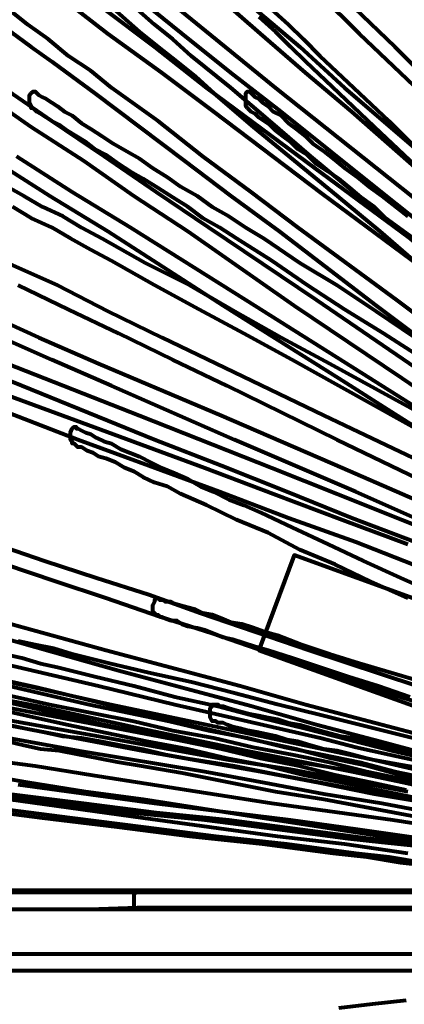
# Model space of a CAD drawing. Units: inches. Extents: x -14.8 to 23.2, y -10 to 21.9.
# Drawn here: x -4.4 to -1.5, y 0.1 to 7.3 of the extents above; entities that cross this region are included whole.
import ezdxf

# ---------------------------------------------------------------- set-up
doc = ezdxf.new("R2010")
doc.units = ezdxf.units.IN
doc.header["$MEASUREMENT"] = 0
doc.layers.add('Layer 1', color=7, linetype='Continuous')

# ---------------------------------------------------------------- blocks, each defined once
blk = doc.blocks.new('block 3')
at = {"layer": 'Layer 1', "color": 7, "lineweight": 80, "true_color": 0xffffff}
for points in [[(-1.4296, 4.4645), (-1.8428, 4.7262), (-2.6967, 5.2633), (-3.5507, 5.8005), (-3.9776, 6.0623), (-4.3909, 6.3239)], [(-1.4296, 4.4645), (-1.8428, 4.7262), (-2.6967, 5.2633), (-3.5507, 5.8005), (-3.9776, 6.0623), (-4.3909, 6.3239)], [(-4.5561, 6.2963), (-4.1429, 6.0347), (-3.7159, 5.7729), (-2.862, 5.2221), (-2.008, 4.6849), (-1.5949, 4.4232), (-1.1817, 4.1615)], [(-1.3883, 4.7262), (-2.1733, 5.2633), (-2.9722, 5.8005), (-3.3578, 6.0623), (-3.7435, 6.3239), (-4.1291, 6.5856), (-4.4872, 6.8335)], [(-1.3883, 4.7262), (-2.1733, 5.2633), (-2.9722, 5.8005), (-3.3578, 6.0623), (-3.7435, 6.3239), (-4.1291, 6.5856), (-4.4872, 6.8335)], [(-4.6387, 6.7921), (-4.2806, 6.5442), (-3.895, 6.2963), (-3.5231, 6.0347), (-3.1237, 5.7729), (-2.3386, 5.2221), (-1.5398, 4.6849), (-1.1541, 4.4232)], [(-0.8649, 4.7262), (-1.5811, 5.2633), (-2.3111, 5.8005), (-2.6554, 6.0623), (-3.0135, 6.3239), (-3.3441, 6.5856), (-3.6884, 6.8335), (-3.8399, 6.9575), (-4.0051, 7.0677), (-4.1567, 7.1916), (-4.3082, 7.3018), (-4.4459, 7.412)], [(-4.4321, 7.2466), (-4.2806, 7.1365), (-4.1291, 7.0263), (-3.9776, 6.9161), (-3.8124, 6.7921)], [(-0.9338, 5.2633), (-1.5811, 5.8005), (-1.8979, 6.0623), (-2.2146, 6.3239), (-2.5177, 6.5856), (-2.8069, 6.8335), (-3.0961, 7.0677), (-3.2339, 7.1916), (-3.3716, 7.3018), (-3.4956, 7.412)], [(-4.3771, 8.0042), (-4.2806, 7.9215), (-4.1842, 7.8389), (-4.074, 7.7563), (-3.9638, 7.6599), (-3.8537, 7.5634), (-3.7297, 7.467), (-3.6057, 7.3568), (-3.4818, 7.2466), (-3.3441, 7.1365), (-3.2063, 7.0263), (-3.0686, 6.9161), (-2.9309, 6.7921), (-2.6416, 6.5442), (-2.3386, 6.2963), (-2.0218, 6.0347), (-1.7051, 5.7729), (-1.0715, 5.2221), (-0.4242, 4.6849)], [(-0.9338, 5.2633), (-1.5811, 5.8005), (-1.8979, 6.0623), (-2.2146, 6.3239), (-2.5177, 6.5856), (-2.8069, 6.8335), (-3.0961, 7.0677), (-3.2339, 7.1916), (-3.3716, 7.3018), (-3.4956, 7.412)], [(-3.6057, 7.3568), (-3.4818, 7.2466), (-3.3441, 7.1365), (-3.2063, 7.0263), (-3.0686, 6.9161), (-2.9309, 6.7921), (-2.6416, 6.5442), (-2.3386, 6.2963), (-2.0218, 6.0347), (-1.7051, 5.7729), (-1.0715, 5.2221)], [(-1.3745, 6.3239), (-1.6362, 6.5856), (-1.8979, 6.8335), (-2.1458, 7.0677), (-2.2698, 7.1916), (-2.38, 7.3018), (-2.5039, 7.412)], [(-2.6003, 7.3568), (-2.4764, 7.2466), (-2.3662, 7.1365), (-2.256, 7.0263), (-2.008, 6.7921), (-1.7464, 6.5442), (-1.4847, 6.2963), (-1.2092, 6.0347), (-0.9338, 5.7729), (-0.3828, 5.2221), (0.1819, 4.6849), (0.4573, 4.4232), (0.7328, 4.1615), (0.9945, 3.9136), (1.2424, 3.6656), (1.4903, 3.4315), (1.6143, 3.3213)], [(-1.3745, 6.3239), (-1.6362, 6.5856), (-1.8979, 6.8335), (-2.1458, 7.0677), (-2.2698, 7.1916), (-2.38, 7.3018), (-2.5039, 7.412)], [(-2.6003, 7.3568), (-2.4764, 7.2466), (-2.3662, 7.1365), (-2.256, 7.0263), (-2.008, 6.7921), (-1.7464, 6.5442), (-1.4847, 6.2963)], [(-1.3883, 3.2801), (-1.8841, 3.4729), (-2.38, 3.652), (-2.8896, 3.8447), (-3.4129, 4.0375), (-3.9363, 4.2303), (-4.9693, 4.6297)], [(-5.0932, 4.7951), (-4.0465, 4.4094), (-2.9997, 4.0238), (-2.4902, 3.8309), (-1.9805, 3.6381), (-1.4985, 3.459)], [(-1.3332, 5.4562), (-2.132, 6.0484), (-2.9309, 6.6544), (-3.3165, 6.9437), (-3.7159, 7.2328), (-4.0878, 7.5222)], [(-1.3883, 3.2801), (-1.8841, 3.4729), (-2.38, 3.652), (-2.8896, 3.8447), (-3.4129, 4.0375), (-3.9363, 4.2303), (-4.9693, 4.6297)], [(-5.0932, 4.7951), (-4.0465, 4.4094), (-2.9997, 4.0238), (-2.4902, 3.8309), (-1.9805, 3.6381), (-1.4985, 3.459)], [(-1.3332, 5.4562), (-2.132, 6.0484), (-2.9309, 6.6544), (-3.3165, 6.9437), (-3.7159, 7.2328), (-4.0878, 7.5222)], [(-3.7573, 7.4257), (-3.3716, 7.1365), (-2.986, 6.8335), (-2.1871, 6.2412), (-1.3883, 5.649)], [(-1.4434, 3.4729), (-1.9117, 3.652), (-2.3937, 3.8447), (-2.8758, 4.0375), (-3.3716, 4.2303), (-4.3495, 4.6297), (-4.8316, 4.8226)], [(-4.4596, 4.7951), (-3.4818, 4.4094), (-2.5039, 4.0238), (-2.0218, 3.8309), (-1.5398, 3.6381), (-1.0852, 3.459)], [(-0.9338, 5.4562), (-1.6775, 6.0484), (-2.4351, 6.6544), (-2.8069, 6.9437), (-3.165, 7.2328), (-3.5231, 7.5222)], [(-1.4434, 3.4729), (-1.9117, 3.652), (-2.3937, 3.8447), (-2.8758, 4.0375), (-3.3716, 4.2303), (-4.3495, 4.6297), (-4.8316, 4.8226)], [(-4.4596, 4.7951), (-3.4818, 4.4094), (-2.5039, 4.0238), (-2.0218, 3.8309), (-1.5398, 3.6381), (-1.0852, 3.459)], [(-0.9338, 5.4562), (-1.6775, 6.0484), (-2.4351, 6.6544), (-2.8069, 6.9437), (-3.165, 7.2328), (-3.5231, 7.5222)], [(-3.2063, 7.4257), (-2.8482, 7.1365), (-2.4764, 6.8335), (-1.7326, 6.2412), (-0.9889, 5.649)], [(-1.4434, 3.652), (-1.8841, 3.8447), (-2.7794, 4.2303), (-3.6884, 4.6297), (-4.1291, 4.8226), (-4.5698, 5.0155)], [(-4.6525, 5.1807), (-4.2255, 4.9879), (-3.7848, 4.7951), (-2.8758, 4.4094), (-1.9805, 4.0238), (-1.5398, 3.8309), (-1.0991, 3.6381)], [(-1.223, 6.0484), (-1.9117, 6.6544), (-2.256, 6.9437), (-2.5865, 7.2328), (-2.9171, 7.5222)], [(-1.4434, 3.652), (-1.8841, 3.8447), (-2.7794, 4.2303), (-3.6884, 4.6297), (-4.1291, 4.8226), (-4.5698, 5.0155)], [(-4.6525, 5.1807), (-4.2255, 4.9879), (-3.7848, 4.7951), (-2.8758, 4.4094), (-1.9805, 4.0238), (-1.5398, 3.8309), (-1.0991, 3.6381)], [(-1.223, 6.0484), (-1.9117, 6.6544), (-2.256, 6.9437), (-2.5865, 7.2328), (-2.9171, 7.5222)], [(-2.6416, 7.4257), (-2.2973, 7.1365), (-1.9668, 6.8335), (-1.2781, 6.2412)], [(-1.223, 3.8447), (-2.0218, 4.2303), (-2.8345, 4.6297), (-3.2339, 4.8226), (-3.6333, 5.0155), (-4.0051, 5.1945), (-4.3771, 5.3736)], [(-4.4596, 5.5388), (-4.0878, 5.3736), (-3.7159, 5.1807), (-3.3165, 4.9879), (-2.9171, 4.7951), (-2.1182, 4.4094), (-1.3056, 4.0238)], [(-1.2505, 6.6544), (-1.5536, 6.9437), (-1.8566, 7.2328), (-2.1458, 7.5222)], [(-1.223, 3.8447), (-2.0218, 4.2303), (-2.8345, 4.6297), (-3.2339, 4.8226), (-3.6333, 5.0155), (-4.0051, 5.1945), (-4.3771, 5.3736)], [(-4.4596, 5.5388), (-4.0878, 5.3736), (-3.7159, 5.1807), (-3.3165, 4.9879), (-2.9171, 4.7951), (-2.1182, 4.4094), (-1.3056, 4.0238)], [(-1.2505, 6.6544), (-1.5536, 6.9437), (-1.8566, 7.2328), (-2.1458, 7.5222)], [(-1.8979, 7.4257), (-1.5949, 7.1365), (-1.2919, 6.8335)], [(-1.2919, 4.2303), (-2.008, 4.6297), (-2.3524, 4.8226), (-2.7105, 5.0155), (-3.0411, 5.1945), (-3.3716, 5.3736), (-3.6884, 5.5526), (-3.8399, 5.6352), (-3.9914, 5.7179), (-4.1291, 5.8005), (-4.2806, 5.8693), (-4.4184, 5.9519)], [(-4.4596, 6.1035), (-4.3358, 6.0347), (-4.198, 5.9519), (-4.0465, 5.8831), (-3.9087, 5.8005), (-3.7573, 5.7179), (-3.4405, 5.5388), (-3.1099, 5.3736), (-2.7794, 5.1807), (-2.4351, 4.9879), (-2.0769, 4.7951), (-1.3745, 4.4094)], [(-1.2919, 4.2303), (-2.008, 4.6297), (-2.3524, 4.8226), (-2.7105, 5.0155), (-3.0411, 5.1945), (-3.3716, 5.3736), (-3.6884, 5.5526), (-3.8399, 5.6352), (-3.9914, 5.7179), (-4.1291, 5.8005), (-4.2806, 5.8693), (-4.4184, 5.9519)], [(-4.4596, 6.1035), (-4.3358, 6.0347), (-4.198, 5.9519), (-4.0465, 5.8831), (-3.9087, 5.8005), (-3.7573, 5.7179), (-3.4405, 5.5388), (-3.1099, 5.3736), (-2.7794, 5.1807), (-2.4351, 4.9879), (-2.0769, 4.7951), (-1.3745, 4.4094)], [(-1.3745, 4.8226), (-1.6775, 5.0155), (-1.9668, 5.1945), (-2.2422, 5.3736), (-2.5039, 5.5526), (-2.7656, 5.7179), (-2.8896, 5.8005), (-3.0135, 5.8693), (-3.1237, 5.9519), (-3.2339, 6.0209), (-3.3441, 6.0897), (-3.4543, 6.1586), (-3.5507, 6.2137), (-3.6333, 6.2688), (-3.7297, 6.3376), (-3.8124, 6.379), (-3.8812, 6.434), (-3.9501, 6.4754), (-4.0189, 6.5168), (-4.074, 6.558), (-4.1291, 6.5856), (-4.1704, 6.6131), (-4.2118, 6.6406), (-4.2393, 6.6544), (-4.2531, 6.6682), (-4.2669, 6.682), (-4.2806, 6.682), (-4.2806, 6.6957), (-4.2944, 6.7233), (-4.2944, 6.7371), (-4.2944, 6.7646), (-4.2944, 6.7784), (-4.2806, 6.7921), (-4.2669, 6.8059), (-4.2531, 6.8059), (-4.2393, 6.7921), (-4.2255, 6.7784), (-4.198, 6.7646), (-4.1704, 6.7509), (-4.1291, 6.7233), (-4.0878, 6.6957), (-4.0327, 6.6544), (-3.9776, 6.6269), (-3.9087, 6.5718), (-3.8399, 6.5304), (-3.7573, 6.4754), (-3.6746, 6.4202), (-3.5782, 6.3652), (-3.4818, 6.31), (-3.3854, 6.2412), (-3.2752, 6.1724), (-3.1788, 6.1035), (-3.0548, 6.0347), (-2.9447, 5.9519), (-2.8207, 5.8831), (-2.6967, 5.8005), (-2.559, 5.7179), (-2.2973, 5.5388), (-2.0218, 5.3736), (-1.7326, 5.1807), (-1.4434, 4.9879)], [(-1.3745, 4.8226), (-1.6775, 5.0155), (-1.9668, 5.1945), (-2.2422, 5.3736), (-2.5039, 5.5526), (-2.7656, 5.7179), (-2.8896, 5.8005), (-3.0135, 5.8693), (-3.1237, 5.9519), (-3.2339, 6.0209), (-3.3441, 6.0897), (-3.4543, 6.1586), (-3.5507, 6.2137), (-3.6333, 6.2688), (-3.7297, 6.3376), (-3.8124, 6.379), (-3.8812, 6.434), (-3.9501, 6.4754), (-4.0189, 6.5168), (-4.074, 6.558), (-4.1291, 6.5856), (-4.1704, 6.6131), (-4.2118, 6.6406), (-4.2393, 6.6544), (-4.2531, 6.6682), (-4.2669, 6.682), (-4.2806, 6.682), (-4.2806, 6.6957), (-4.2944, 6.7233), (-4.2944, 6.7371), (-4.2944, 6.7646), (-4.2944, 6.7784), (-4.2806, 6.7921), (-4.2669, 6.8059), (-4.2531, 6.8059), (-4.2393, 6.7921), (-4.2255, 6.7784), (-4.198, 6.7646), (-4.1704, 6.7509), (-4.1291, 6.7233), (-4.0878, 6.6957), (-4.0327, 6.6544), (-3.9776, 6.6269), (-3.9087, 6.5718), (-3.8399, 6.5304), (-3.7573, 6.4754), (-3.6746, 6.4202), (-3.5782, 6.3652), (-3.4818, 6.31), (-3.3854, 6.2412), (-3.2752, 6.1724), (-3.1788, 6.1035), (-3.0548, 6.0347), (-2.9447, 5.9519), (-2.8207, 5.8831), (-2.6967, 5.8005), (-2.559, 5.7179), (-2.2973, 5.5388), (-2.0218, 5.3736), (-1.7326, 5.1807), (-1.4434, 4.9879)], [(-1.4571, 5.7179), (-1.6637, 5.8693), (-1.7464, 5.9519), (-1.8428, 6.0209), (-1.9255, 6.0897), (-2.008, 6.1586), (-2.0907, 6.2137), (-2.1733, 6.2688), (-2.2422, 6.3376), (-2.3111, 6.379), (-2.3662, 6.434), (-2.4213, 6.4754), (-2.4764, 6.5168), (-2.5177, 6.558), (-2.559, 6.5856), (-2.6003, 6.6131), (-2.6278, 6.6406), (-2.6554, 6.6544), (-2.6692, 6.6682), (-2.6829, 6.682), (-2.6967, 6.6957), (-2.6967, 6.7371), (-2.6967, 6.7784), (-2.6967, 6.7921), (-2.6829, 6.8059), (-2.6692, 6.8059), (-2.6554, 6.7921), (-2.6416, 6.7784), (-2.6278, 6.7646), (-2.6003, 6.7509), (-2.5727, 6.7233), (-2.5314, 6.6957), (-2.4902, 6.6544), (-2.4351, 6.6269), (-2.38, 6.5718), (-2.3249, 6.5304), (-2.256, 6.4754), (-2.2009, 6.4202), (-2.1182, 6.3652), (-2.0494, 6.31), (-1.9668, 6.2412), (-1.8703, 6.1724), (-1.7877, 6.1035), (-1.6913, 6.0347), (-1.4985, 5.8831)], [(-1.4571, 5.7179), (-1.6637, 5.8693), (-1.7464, 5.9519), (-1.8428, 6.0209), (-1.9255, 6.0897), (-2.008, 6.1586), (-2.0907, 6.2137), (-2.1733, 6.2688), (-2.2422, 6.3376), (-2.3111, 6.379), (-2.3662, 6.434), (-2.4213, 6.4754), (-2.4764, 6.5168), (-2.5177, 6.558), (-2.559, 6.5856), (-2.6003, 6.6131), (-2.6278, 6.6406), (-2.6554, 6.6544), (-2.6692, 6.6682), (-2.6829, 6.682), (-2.6967, 6.6957), (-2.6967, 6.7371), (-2.6967, 6.7784), (-2.6967, 6.7921), (-2.6829, 6.8059), (-2.6692, 6.8059), (-2.6554, 6.7921), (-2.6416, 6.7784), (-2.6278, 6.7646), (-2.6003, 6.7509), (-2.5727, 6.7233), (-2.5314, 6.6957), (-2.4902, 6.6544), (-2.4351, 6.6269), (-2.38, 6.5718), (-2.3249, 6.5304), (-2.256, 6.4754), (-2.2009, 6.4202), (-2.1182, 6.3652), (-2.0494, 6.31), (-1.9668, 6.2412), (-1.8703, 6.1724), (-1.7877, 6.1035), (-1.6913, 6.0347), (-1.4985, 5.8831)], [(-3.7573, 7.4257), (-3.3716, 7.1365), (-2.986, 6.8335), (-2.1871, 6.2412), (-1.3883, 5.649)], [(-3.2063, 7.4257), (-2.8482, 7.1365), (-2.4764, 6.8335), (-1.7326, 6.2412), (-0.9889, 5.649)], [(-2.6416, 7.4257), (-2.2973, 7.1365), (-1.9668, 6.8335), (-1.2781, 6.2412)], [(-1.8979, 7.4257), (-1.5949, 7.1365), (-1.2919, 6.8335)], [(-4.5561, 6.2963), (-4.1429, 6.0347), (-3.7159, 5.7729), (-2.862, 5.2221), (-2.008, 4.6849), (-1.5949, 4.4232), (-1.1817, 4.1615)], [(-4.6387, 6.7921), (-4.2806, 6.5442), (-3.895, 6.2963), (-3.5231, 6.0347), (-3.1237, 5.7729), (-2.3386, 5.2221), (-1.5398, 4.6849), (-1.1541, 4.4232)], [(-3.8124, 6.7921), (-3.4818, 6.5442), (-3.1512, 6.2963), (-2.8069, 6.0347), (-2.4488, 5.7729), (-1.7326, 5.2221), (-1.0164, 4.6849)], [(-1.4571, 1.586), (-1.7188, 1.641), (-1.9943, 1.6961), (-2.2698, 1.7512), (-2.5452, 1.82), (-2.8345, 1.8752), (-3.1237, 1.944), (-3.4267, 1.9991), (-4.0189, 2.1231), (-4.6387, 2.2609)], [(-1.4571, 1.586), (-1.7188, 1.641), (-1.9943, 1.6961), (-2.2698, 1.7512), (-2.5452, 1.82), (-2.8345, 1.8752), (-3.1237, 1.944), (-3.4267, 1.9991), (-4.0189, 2.1231), (-4.6387, 2.2609)], [(-4.7627, 2.4123), (-4.1429, 2.2746), (-3.5231, 2.1507), (-3.2339, 2.0817), (-2.9309, 2.0267), (-2.6416, 1.9577), (-2.3524, 1.9027), (-2.0769, 1.8476), (-1.8015, 1.7788), (-1.5398, 1.7236), (-1.2781, 1.6686)], [(-1.5122, 1.641), (-1.7739, 1.6961), (-2.0356, 1.7512), (-2.3111, 1.82), (-2.5865, 1.8752), (-2.8758, 1.944), (-3.1512, 1.9991), (-3.7435, 2.1231), (-4.3358, 2.2609), (-4.9418, 2.3985)], [(-1.5122, 1.641), (-1.7739, 1.6961), (-2.0356, 1.7512), (-2.3111, 1.82), (-2.5865, 1.8752), (-2.8758, 1.944), (-3.1512, 1.9991), (-3.7435, 2.1231), (-4.3358, 2.2609), (-4.9418, 2.3985)], [(-4.4459, 2.4123), (-3.8537, 2.2746), (-3.2614, 2.1507), (-2.9722, 2.0817), (-2.6829, 2.0267), (-2.4075, 1.9577), (-2.132, 1.9027), (-1.8566, 1.8476), (-1.5949, 1.7788), (-1.3332, 1.7236)], [(-1.3056, 1.6961), (-1.5536, 1.7512), (-1.8015, 1.82), (-2.0631, 1.8752), (-2.3249, 1.944), (-2.5865, 1.9991), (-3.1237, 2.1231), (-3.6746, 2.2609), (-4.2393, 2.3985), (-4.804, 2.5225)], [(-1.3056, 1.6961), (-1.5536, 1.7512), (-1.8015, 1.82), (-2.0631, 1.8752), (-2.3249, 1.944), (-2.5865, 1.9991), (-3.1237, 2.1231), (-3.6746, 2.2609), (-4.2393, 2.3985), (-4.804, 2.5225)], [(-4.9142, 2.674), (-3.7848, 2.4123), (-3.2201, 2.2746), (-2.6829, 2.1507), (-2.1458, 2.0267), (-1.8841, 1.9577), (-1.6362, 1.9027), (-1.3745, 1.8476)], [(-1.2368, 1.8752), (-1.7051, 1.9991), (-2.1733, 2.1231), (-2.6554, 2.2609), (-3.6333, 2.5225), (-4.6112, 2.7979)], [(-1.2368, 1.8752), (-1.7051, 1.9991), (-2.1733, 2.1231), (-2.6554, 2.2609), (-3.6333, 2.5225), (-4.6112, 2.7979)], [(-4.7214, 2.9495), (-3.7297, 2.674), (-2.738, 2.4123), (-2.256, 2.2746), (-1.7877, 2.1507), (-1.3194, 2.0267)], [(-1.347, 2.2609), (-2.1458, 2.5225), (-2.9447, 2.7979), (-3.3303, 2.922), (-3.7297, 3.0597), (-4.1016, 3.1837), (-4.4734, 3.3076)], [(-4.5423, 3.459), (-4.1842, 3.3351), (-3.7986, 3.2111), (-3.4129, 3.0871), (-3.0273, 2.9495), (-2.2284, 2.674), (-1.4296, 2.4123), (-1.0302, 2.2746), (-0.6445, 2.1507), (-0.2726, 2.0267), (0.0854, 1.9027), (0.2645, 1.8476), (0.4435, 1.7788), (0.6088, 1.7236), (0.7741, 1.6686), (0.9394, 1.6135)], [(-1.347, 2.2609), (-2.1458, 2.5225), (-2.9447, 2.7979), (-3.3303, 2.922), (-3.7297, 3.0597), (-4.1016, 3.1837), (-4.4734, 3.3076)], [(-4.5423, 3.459), (-4.1842, 3.3351), (-3.7986, 3.2111), (-3.4129, 3.0871), (-3.0273, 2.9495), (-2.2284, 2.674), (-1.4296, 2.4123)], [(-1.4985, 3.0597), (-1.7739, 3.1837), (-2.0356, 3.3076), (-2.2973, 3.4178), (-2.5314, 3.5417), (-2.7656, 3.6381), (-2.8758, 3.6932), (-2.986, 3.7483), (-3.0823, 3.7896), (-3.1788, 3.8309), (-3.2752, 3.886), (-3.3716, 3.9136), (-3.4543, 3.9549), (-3.5231, 3.9963), (-3.592, 4.0238), (-3.6608, 4.0651), (-3.7297, 4.0927), (-3.7848, 4.1064), (-3.8261, 4.1339), (-3.8674, 4.1477), (-3.9087, 4.1753), (-3.9363, 4.1753), (-3.9501, 4.189), (-3.9638, 4.2029), (-3.9776, 4.2029), (-3.9776, 4.2166), (-3.9914, 4.2303), (-3.9914, 4.2441), (-3.9914, 4.2855), (-3.9776, 4.313), (-3.9638, 4.3268), (-3.9501, 4.3268), (-3.9501, 4.313), (-3.9363, 4.313), (-3.9087, 4.2992), (-3.8812, 4.2855), (-3.8399, 4.2717), (-3.7986, 4.2441), (-3.7435, 4.2166), (-3.6884, 4.2029), (-3.6195, 4.1615), (-3.5507, 4.1339), (-3.4818, 4.1064), (-3.3992, 4.0651), (-3.3165, 4.0238), (-3.2201, 3.9825), (-3.1237, 3.9411), (-3.0273, 3.886), (-2.9309, 3.8447), (-2.8207, 3.7896), (-2.7105, 3.7483), (-2.5865, 3.6932), (-2.3524, 3.583), (-2.0907, 3.459), (-1.829, 3.3351), (-1.5536, 3.2111), (-1.2781, 3.0871)], [(-1.4985, 3.0597), (-1.7739, 3.1837), (-2.0356, 3.3076), (-2.2973, 3.4178), (-2.5314, 3.5417), (-2.7656, 3.6381), (-2.8758, 3.6932), (-2.986, 3.7483), (-3.0823, 3.7896), (-3.1788, 3.8309), (-3.2752, 3.886), (-3.3716, 3.9136), (-3.4543, 3.9549), (-3.5231, 3.9963), (-3.592, 4.0238), (-3.6608, 4.0651), (-3.7297, 4.0927), (-3.7848, 4.1064), (-3.8261, 4.1339), (-3.8674, 4.1477), (-3.9087, 4.1753), (-3.9363, 4.1753), (-3.9501, 4.189), (-3.9638, 4.2029), (-3.9776, 4.2029), (-3.9776, 4.2166), (-3.9914, 4.2303), (-3.9914, 4.2441), (-3.9914, 4.2855), (-3.9776, 4.313), (-3.9638, 4.3268), (-3.9501, 4.3268), (-3.9501, 4.313), (-3.9363, 4.313), (-3.9087, 4.2992), (-3.8812, 4.2855), (-3.8399, 4.2717), (-3.7986, 4.2441), (-3.7435, 4.2166), (-3.6884, 4.2029), (-3.6195, 4.1615), (-3.5507, 4.1339), (-3.4818, 4.1064), (-3.3992, 4.0651), (-3.3165, 4.0238), (-3.2201, 3.9825), (-3.1237, 3.9411), (-3.0273, 3.886), (-2.9309, 3.8447), (-2.8207, 3.7896), (-2.7105, 3.7483), (-2.5865, 3.6932), (-2.3524, 3.583), (-2.0907, 3.459), (-1.829, 3.3351), (-1.5536, 3.2111), (-1.2781, 3.0871)], [(-4.7627, 2.4123), (-4.1429, 2.2746), (-3.5231, 2.1507), (-3.2339, 2.0817), (-2.9309, 2.0267), (-2.6416, 1.9577), (-2.3524, 1.9027), (-2.0769, 1.8476), (-1.8015, 1.7788), (-1.5398, 1.7236), (-1.2781, 1.6686)], [(-4.4459, 2.4123), (-3.8537, 2.2746), (-3.2614, 2.1507), (-2.9722, 2.0817), (-2.6829, 2.0267), (-2.4075, 1.9577), (-2.132, 1.9027), (-1.8566, 1.8476), (-1.5949, 1.7788), (-1.3332, 1.7236)], [(-4.9142, 2.674), (-3.7848, 2.4123), (-3.2201, 2.2746), (-2.6829, 2.1507), (-2.1458, 2.0267), (-1.8841, 1.9577), (-1.6362, 1.9027), (-1.3745, 1.8476)], [(-0.9338, 2.8668), (-2.3386, 3.3764), (-2.6003, 2.674), (-1.1817, 2.1644), (-0.9338, 2.8668)], [(-1.4985, 1.6272), (-1.9255, 1.7098), (-2.3662, 1.7926), (-2.8207, 1.8614), (-3.7297, 2.0267), (-4.6525, 2.1919)], [(-4.8316, 2.0955), (-3.9225, 1.9303), (-2.9997, 1.7788), (-2.559, 1.6961), (-2.1182, 1.6135), (-1.6913, 1.5446), (-1.2643, 1.462)], [(-1.4985, 1.6272), (-1.9255, 1.7098), (-2.3662, 1.7926), (-2.8207, 1.8614), (-3.7297, 2.0267), (-4.6525, 2.1919)], [(-4.8316, 2.0955), (-3.9225, 1.9303), (-2.9997, 1.7788), (-2.559, 1.6961), (-2.1182, 1.6135), (-1.6913, 1.5446), (-1.2643, 1.462)], [(-1.1541, 1.6272), (-1.5673, 1.7098), (-1.9805, 1.7926), (-2.4075, 1.8614), (-3.289, 2.0267), (-4.1567, 2.1919), (-4.5836, 2.2746)], [(-4.7489, 2.1781), (-4.322, 2.0955), (-3.4543, 1.9303), (-2.5865, 1.7788), (-2.1595, 1.6961), (-1.7464, 1.6135), (-1.3332, 1.5446)], [(-1.1541, 1.6272), (-1.5673, 1.7098), (-1.9805, 1.7926), (-2.4075, 1.8614), (-3.289, 2.0267), (-4.1567, 2.1919), (-4.5836, 2.2746)], [(-4.7489, 2.1781), (-4.322, 2.0955), (-3.4543, 1.9303), (-2.5865, 1.7788), (-2.1595, 1.6961), (-1.7464, 1.6135), (-1.3332, 1.5446)], [(-1.3607, 1.7926), (-1.7464, 1.8614), (-2.5314, 2.0267), (-3.3165, 2.1919), (-3.7022, 2.2746), (-4.074, 2.3572), (-4.4459, 2.4398)], [(-4.5836, 2.3297), (-4.2255, 2.2609), (-3.8399, 2.1781), (-3.468, 2.0955), (-2.6829, 1.9303), (-1.9117, 1.7788), (-1.526, 1.6961), (-1.1541, 1.6135)], [(-1.3607, 1.7926), (-1.7464, 1.8614), (-2.5314, 2.0267), (-3.3165, 2.1919), (-3.7022, 2.2746), (-4.074, 2.3572), (-4.4459, 2.4398)], [(-4.5836, 2.3297), (-4.2255, 2.2609), (-3.8399, 2.1781), (-3.468, 2.0955), (-2.6829, 1.9303), (-1.9117, 1.7788), (-1.526, 1.6961), (-1.1541, 1.6135)], [(-0.8098, 1.8614), (-2.132, 2.1919), (-2.4626, 2.2746), (-2.7794, 2.3572), (-3.0961, 2.4398), (-3.4129, 2.5086), (-3.7022, 2.5776), (-3.9776, 2.6464), (-4.1153, 2.6878), (-4.2531, 2.7153), (-4.3771, 2.7429)], [(-4.4734, 2.6464), (-4.3495, 2.619), (-4.2118, 2.5776), (-4.0878, 2.55), (-3.8124, 2.4812), (-3.5231, 2.4123), (-3.2201, 2.3297), (-2.9033, 2.2609), (-2.5865, 2.1781), (-2.256, 2.0955), (-1.6086, 1.9303), (-0.9476, 1.7788)], [(-0.8098, 1.8614), (-2.132, 2.1919), (-2.4626, 2.2746), (-2.7794, 2.3572), (-3.0961, 2.4398), (-3.4129, 2.5086), (-3.7022, 2.5776), (-3.9776, 2.6464), (-4.1153, 2.6878), (-4.2531, 2.7153), (-4.3771, 2.7429)], [(-4.4734, 2.6464), (-4.3495, 2.619), (-4.2118, 2.5776), (-4.0878, 2.55), (-3.8124, 2.4812), (-3.5231, 2.4123), (-3.2201, 2.3297), (-2.9033, 2.2609), (-2.5865, 2.1781), (-2.256, 2.0955), (-1.6086, 1.9303), (-0.9476, 1.7788)], [(-1.3883, 2.4398), (-1.6224, 2.5086), (-1.8566, 2.5776), (-2.0769, 2.6464), (-2.2835, 2.7153), (-2.4626, 2.7842), (-2.559, 2.8118), (-2.6416, 2.8393), (-2.7243, 2.8668), (-2.8069, 2.8806), (-2.8758, 2.9081), (-2.9447, 2.9357), (-3.0135, 2.9495), (-3.0686, 2.977), (-3.1237, 2.9907), (-3.1788, 3.0046), (-3.2201, 3.0183), (-3.2476, 3.0321), (-3.289, 3.0321), (-3.3028, 3.0459), (-3.3303, 3.0459), (-3.3441, 3.0597), (-3.3578, 3.0597), (-3.3716, 3.0459), (-3.3716, 3.0321), (-3.3854, 3.0046), (-3.3854, 2.9907), (-3.3854, 2.9633), (-3.3716, 2.9495), (-3.3578, 2.9357), (-3.3441, 2.9357), (-3.3303, 2.922), (-3.3165, 2.922), (-3.289, 2.9081), (-3.2476, 2.8944), (-3.2063, 2.8944), (-3.165, 2.8668), (-3.1237, 2.853), (-3.0548, 2.8393), (-2.9997, 2.8255), (-2.9309, 2.7979), (-2.862, 2.7704), (-2.7931, 2.7566), (-2.7105, 2.7292), (-2.6278, 2.7016), (-2.5314, 2.674), (-2.3524, 2.619), (-2.1458, 2.55), (-1.9392, 2.4812), (-1.7188, 2.4123), (-1.4847, 2.3297)], [(-1.3883, 2.4398), (-1.6224, 2.5086), (-1.8566, 2.5776), (-2.0769, 2.6464), (-2.2835, 2.7153), (-2.4626, 2.7842), (-2.559, 2.8118), (-2.6416, 2.8393), (-2.7243, 2.8668), (-2.8069, 2.8806), (-2.8758, 2.9081), (-2.9447, 2.9357), (-3.0135, 2.9495), (-3.0686, 2.977), (-3.1237, 2.9907), (-3.1788, 3.0046), (-3.2201, 3.0183), (-3.2476, 3.0321), (-3.289, 3.0321), (-3.3028, 3.0459), (-3.3303, 3.0459), (-3.3441, 3.0597), (-3.3578, 3.0597), (-3.3716, 3.0459), (-3.3716, 3.0321), (-3.3854, 3.0046), (-3.3854, 2.9907), (-3.3854, 2.9633), (-3.3716, 2.9495), (-3.3578, 2.9357), (-3.3441, 2.9357), (-3.3303, 2.922), (-3.3165, 2.922), (-3.289, 2.9081), (-3.2476, 2.8944), (-3.2063, 2.8944), (-3.165, 2.8668), (-3.1237, 2.853), (-3.0548, 2.8393), (-2.9997, 2.8255), (-2.9309, 2.7979), (-2.862, 2.7704), (-2.7931, 2.7566), (-2.7105, 2.7292), (-2.6278, 2.7016), (-2.5314, 2.674), (-2.3524, 2.619), (-2.1458, 2.55), (-1.9392, 2.4812), (-1.7188, 2.4123), (-1.4847, 2.3297)], [(-4.7214, 2.9495), (-3.7297, 2.674), (-2.738, 2.4123), (-2.256, 2.2746), (-1.7877, 2.1507), (-1.3194, 2.0267)], [(-1.4709, 0.305), (-1.7877, 0.305), (-2.1182, 0.305), (-2.4488, 0.305), (-2.7931, 0.305), (-3.1374, 0.305), (-3.4956, 0.305), (-3.8674, 0.305), (-4.2255, 0.305), (-4.983, 0.305)], [(-5.0244, 0.4291), (-4.2806, 0.4291), (-3.9087, 0.4291), (-3.5507, 0.4291), (-3.1925, 0.4291), (-2.8482, 0.4291), (-2.5039, 0.4291), (-2.1595, 0.4291), (-1.8428, 0.4291), (-1.526, 0.4291), (-1.223, 0.4291)], [(-1.3056, 1.0763), (-1.5536, 1.1039), (-1.8015, 1.1451), (-2.0494, 1.1727), (-2.5727, 1.2417), (-3.1099, 1.2967), (-3.6471, 1.3655), (-4.198, 1.4344), (-4.7352, 1.5033)], [(-4.6525, 1.6135), (-4.1016, 1.5446), (-3.5507, 1.4757), (-2.9997, 1.4207), (-2.4626, 1.3518), (-1.9392, 1.2829), (-1.6913, 1.2553), (-1.4296, 1.2279)], [(-1.3194, 0.305), (-1.6224, 0.305), (-1.9392, 0.305), (-2.2698, 0.305), (-2.6141, 0.305), (-2.9584, 0.305), (-3.3028, 0.305), (-3.6608, 0.305), (-4.0189, 0.305), (-4.7627, 0.305)], [(-4.804, 0.4291), (-4.0602, 0.4291), (-3.7022, 0.4291), (-3.3441, 0.4291), (-2.9997, 0.4291), (-2.6554, 0.4291), (-2.3249, 0.4291), (-1.9943, 0.4291), (-1.6775, 0.4291), (-1.3745, 0.4291)], [(-1.3883, 1.1039), (-1.6362, 1.1451), (-1.8841, 1.1727), (-2.3937, 1.2417), (-2.9171, 1.2967), (-3.4543, 1.3655), (-3.9776, 1.4344), (-4.5147, 1.5033)], [(-4.4459, 1.6135), (-3.895, 1.5446), (-3.3578, 1.4757), (-2.8207, 1.4207), (-2.2973, 1.3518), (-1.7739, 1.2829), (-1.526, 1.2553), (-1.2781, 1.2279)], [(-1.2505, 0.305), (-1.5536, 0.305), (-1.8566, 0.305), (-2.1733, 0.305), (-2.4902, 0.305), (-2.8207, 0.305), (-3.1512, 0.305), (-3.4818, 0.305), (-4.1704, 0.305), (-4.8729, 0.305)], [(-4.9005, 0.4291), (-4.2118, 0.4291), (-3.5231, 0.4291), (-3.1925, 0.4291), (-2.862, 0.4291), (-2.5314, 0.4291), (-2.2146, 0.4291), (-1.8979, 0.4291), (-1.5949, 0.4291), (-1.3056, 0.4291)], [(-1.4985, 1.1727), (-1.9668, 1.2417), (-2.4626, 1.2967), (-3.4543, 1.4344), (-4.4459, 1.5722)], [(-1.2505, 0.305), (-1.5536, 0.305), (-1.8566, 0.305), (-2.1733, 0.305), (-2.4902, 0.305), (-2.8207, 0.305), (-3.1512, 0.305), (-3.4818, 0.305), (-4.1704, 0.305), (-4.8729, 0.305)], [(-4.9005, 0.4291), (-4.2118, 0.4291), (-3.5231, 0.4291), (-3.1925, 0.4291), (-2.862, 0.4291), (-2.5314, 0.4291), (-2.2146, 0.4291), (-1.8979, 0.4291), (-1.5949, 0.4291), (-1.3056, 0.4291)], [(-1.4985, 1.1727), (-1.9668, 1.2417), (-2.4626, 1.2967), (-3.4543, 1.4344), (-4.4459, 1.5722)], [(-4.3771, 1.6824), (-3.3716, 1.5446), (-2.3662, 1.4207), (-1.8703, 1.3518), (-1.3883, 1.2829)], [(-1.4296, 0.305), (-1.7188, 0.305), (-2.008, 0.305), (-2.2973, 0.305), (-2.6003, 0.305), (-3.2063, 0.305), (-3.8261, 0.305), (-4.4459, 0.305)], [(-4.4872, 0.4291), (-3.8537, 0.4291), (-3.2476, 0.4291), (-2.6416, 0.4291), (-2.3386, 0.4291), (-2.0494, 0.4291), (-1.7601, 0.4291), (-1.4709, 0.4291)], [(-1.2505, 1.2417), (-1.6913, 1.2967), (-2.5727, 1.4344), (-3.4543, 1.5722), (-3.8812, 1.6272), (-4.3082, 1.6961), (-4.7076, 1.765)], [(-1.4296, 0.305), (-1.7188, 0.305), (-2.008, 0.305), (-2.2973, 0.305), (-2.6003, 0.305), (-3.2063, 0.305), (-3.8261, 0.305), (-4.4459, 0.305)], [(-4.4872, 0.4291), (-3.8537, 0.4291), (-3.2476, 0.4291), (-2.6416, 0.4291), (-2.3386, 0.4291), (-2.0494, 0.4291), (-1.7601, 0.4291), (-1.4709, 0.4291)], [(-1.2505, 1.2417), (-1.6913, 1.2967), (-2.5727, 1.4344), (-3.4543, 1.5722), (-3.8812, 1.6272), (-4.3082, 1.6961), (-4.7076, 1.765)], [(-4.6663, 1.8752), (-4.2531, 1.82), (-3.8261, 1.7512), (-3.3854, 1.6824), (-2.5039, 1.5446), (-1.6086, 1.4207), (-1.1679, 1.3518)], [(-4.6525, 1.6135), (-4.1016, 1.5446), (-3.5507, 1.4757), (-2.9997, 1.4207), (-2.4626, 1.3518), (-1.9392, 1.2829), (-1.6913, 1.2553), (-1.4296, 1.2279)], [(-4.4459, 1.6135), (-3.895, 1.5446), (-3.3578, 1.4757), (-2.8207, 1.4207), (-2.2973, 1.3518), (-1.7739, 1.2829), (-1.526, 1.2553), (-1.2781, 1.2279)], [(-1.4158, 0.305), (-1.9117, 0.305), (-2.9447, 0.305), (-3.9776, 0.305), (-4.4734, 0.305)], [(-4.501, 0.4291), (-3.9914, 0.4291), (-2.9722, 0.4291), (-1.953, 0.4291), (-1.4434, 0.4291)], [(-1.3883, 1.4344), (-2.1182, 1.5722), (-2.4764, 1.6272), (-2.8207, 1.6961), (-3.165, 1.765), (-3.4818, 1.82), (-3.6471, 1.8476), (-3.7848, 1.8752), (-3.9363, 1.9027), (-4.074, 1.9303), (-4.2118, 1.944), (-4.3358, 1.9716), (-4.4596, 1.9991)], [(-4.4459, 2.1231), (-4.322, 2.0955), (-4.1842, 2.0679), (-4.0465, 2.0405), (-3.9087, 2.0267), (-3.7573, 1.9991), (-3.6057, 1.9716), (-3.4543, 1.944), (-3.289, 1.9027), (-3.1237, 1.8752), (-2.7794, 1.82), (-2.4351, 1.7512), (-2.0631, 1.6824), (-1.3332, 1.5446)], [(-1.4158, 0.305), (-1.9117, 0.305), (-2.9447, 0.305), (-3.9776, 0.305), (-4.4734, 0.305)], [(-4.501, 0.4291), (-3.9914, 0.4291), (-2.9722, 0.4291), (-1.953, 0.4291), (-1.4434, 0.4291)], [(-1.3883, 1.4344), (-2.1182, 1.5722), (-2.4764, 1.6272), (-2.8207, 1.6961), (-3.165, 1.765), (-3.4818, 1.82), (-3.6471, 1.8476), (-3.7848, 1.8752), (-3.9363, 1.9027), (-4.074, 1.9303), (-4.2118, 1.944), (-4.3358, 1.9716), (-4.4596, 1.9991)], [(-4.4459, 2.1231), (-4.322, 2.0955), (-4.1842, 2.0679), (-4.0465, 2.0405), (-3.9087, 2.0267), (-3.7573, 1.9991), (-3.6057, 1.9716), (-3.4543, 1.944), (-3.289, 1.9027), (-3.1237, 1.8752), (-2.7794, 1.82), (-2.4351, 1.7512), (-2.0631, 1.6824), (-1.3332, 1.5446)], [(-1.1679, 0.305), (-1.9392, 0.305), (-2.3249, 0.305), (-2.6829, 0.305), (-3.0411, 0.305), (-3.2201, 0.305), (-3.3854, 0.305), (-3.5507, 0.305), (-3.7159, 0.305), (-3.8674, 0.305), (-4.0189, 0.305), (-4.1567, 0.305), (-4.2944, 0.305), (-4.4184, 0.305)], [(-4.4184, 0.4291), (-4.2944, 0.4291), (-4.1567, 0.4291), (-4.0189, 0.4291), (-3.8674, 0.4291), (-3.7159, 0.4291), (-3.5644, 0.4291), (-3.3992, 0.4291), (-3.2201, 0.4291), (-3.0548, 0.4291), (-2.6967, 0.4291), (-2.3249, 0.4291), (-1.953, 0.4291), (-1.1817, 0.4291)], [(-1.3332, 1.765), (-1.5673, 1.82), (-1.8015, 1.8752), (-1.9117, 1.9027), (-2.0218, 1.9303), (-2.1182, 1.944), (-2.2146, 1.9716), (-2.3111, 1.9991), (-2.3937, 2.0129), (-2.4764, 2.0405), (-2.5452, 2.0542), (-2.6141, 2.0679), (-2.6829, 2.0817), (-2.738, 2.0955), (-2.7931, 2.1093), (-2.8345, 2.1231), (-2.862, 2.1369), (-2.9033, 2.1369), (-2.9171, 2.1507), (-2.9309, 2.1507), (-2.9447, 2.1507), (-2.9584, 2.1781), (-2.9584, 2.1919), (-2.9584, 2.2195), (-2.9584, 2.247), (-2.9447, 2.2609), (-2.9447, 2.2746), (-2.9309, 2.2746), (-2.9171, 2.2746), (-2.9033, 2.2746), (-2.8896, 2.2609), (-2.862, 2.2609), (-2.8207, 2.247), (-2.7794, 2.2333), (-2.7243, 2.2195), (-2.6692, 2.2057), (-2.6003, 2.1919), (-2.5314, 2.1781), (-2.4626, 2.1644), (-2.38, 2.1369), (-2.2973, 2.1231), (-2.2009, 2.0955), (-2.1045, 2.0679), (-1.9943, 2.0405), (-1.8979, 2.0267), (-1.7877, 1.9991), (-1.5536, 1.944), (-1.3056, 1.8752)], [(-1.1679, 0.305), (-1.9392, 0.305), (-2.3249, 0.305), (-2.6829, 0.305), (-3.0411, 0.305), (-3.2201, 0.305), (-3.3854, 0.305), (-3.5507, 0.305), (-3.7159, 0.305), (-3.8674, 0.305), (-4.0189, 0.305), (-4.1567, 0.305), (-4.2944, 0.305), (-4.4184, 0.305)], [(-4.4184, 0.4291), (-4.2944, 0.4291), (-4.1567, 0.4291), (-4.0189, 0.4291), (-3.8674, 0.4291), (-3.7159, 0.4291), (-3.5644, 0.4291), (-3.3992, 0.4291), (-3.2201, 0.4291), (-3.0548, 0.4291), (-2.6967, 0.4291), (-2.3249, 0.4291), (-1.953, 0.4291), (-1.1817, 0.4291)], [(-1.3332, 1.765), (-1.5673, 1.82), (-1.8015, 1.8752), (-1.9117, 1.9027), (-2.0218, 1.9303), (-2.1182, 1.944), (-2.2146, 1.9716), (-2.3111, 1.9991), (-2.3937, 2.0129), (-2.4764, 2.0405), (-2.5452, 2.0542), (-2.6141, 2.0679), (-2.6829, 2.0817), (-2.738, 2.0955), (-2.7931, 2.1093), (-2.8345, 2.1231), (-2.862, 2.1369), (-2.9033, 2.1369), (-2.9171, 2.1507), (-2.9309, 2.1507), (-2.9447, 2.1507), (-2.9584, 2.1781), (-2.9584, 2.1919), (-2.9584, 2.2195), (-2.9584, 2.247), (-2.9447, 2.2609), (-2.9447, 2.2746), (-2.9309, 2.2746), (-2.9171, 2.2746), (-2.9033, 2.2746), (-2.8896, 2.2609), (-2.862, 2.2609), (-2.8207, 2.247), (-2.7794, 2.2333), (-2.7243, 2.2195), (-2.6692, 2.2057), (-2.6003, 2.1919), (-2.5314, 2.1781), (-2.4626, 2.1644), (-2.38, 2.1369), (-2.2973, 2.1231), (-2.2009, 2.0955), (-2.1045, 2.0679), (-1.9943, 2.0405), (-1.8979, 2.0267), (-1.7877, 1.9991), (-1.5536, 1.944), (-1.3056, 1.8752)], [(-4.3771, 1.6824), (-3.3716, 1.5446), (-2.3662, 1.4207), (-1.8703, 1.3518), (-1.3883, 1.2829)], [(-1.4709, 0.305), (-1.7877, 0.305), (-2.1182, 0.305), (-2.4488, 0.305), (-2.7931, 0.305), (-3.1374, 0.305), (-3.4956, 0.305), (-3.8674, 0.305), (-4.2255, 0.305), (-4.983, 0.305)], [(-5.0244, 0.4291), (-4.2806, 0.4291), (-3.9087, 0.4291), (-3.5507, 0.4291), (-3.1925, 0.4291), (-2.8482, 0.4291), (-2.5039, 0.4291), (-2.1595, 0.4291), (-1.8428, 0.4291), (-1.526, 0.4291), (-1.223, 0.4291)], [(-1.3056, 1.0763), (-1.5536, 1.1039), (-1.8015, 1.1451), (-2.0494, 1.1727), (-2.5727, 1.2417), (-3.1099, 1.2967), (-3.6471, 1.3655), (-4.198, 1.4344), (-4.7352, 1.5033)], [(-1.3194, 0.305), (-1.6224, 0.305), (-1.9392, 0.305), (-2.2698, 0.305), (-2.6141, 0.305), (-2.9584, 0.305), (-3.3028, 0.305), (-3.6608, 0.305), (-4.0189, 0.305), (-4.7627, 0.305)], [(-4.804, 0.4291), (-4.0602, 0.4291), (-3.7022, 0.4291), (-3.3441, 0.4291), (-2.9997, 0.4291), (-2.6554, 0.4291), (-2.3249, 0.4291), (-1.9943, 0.4291), (-1.6775, 0.4291), (-1.3745, 0.4291)], [(-1.3883, 1.1039), (-1.6362, 1.1451), (-1.8841, 1.1727), (-2.3937, 1.2417), (-2.9171, 1.2967), (-3.4543, 1.3655), (-3.9776, 1.4344), (-4.5147, 1.5033)], [(-4.6663, 1.8752), (-4.2531, 1.82), (-3.8261, 1.7512), (-3.3854, 1.6824), (-2.5039, 1.5446), (-1.6086, 1.4207), (-1.1679, 1.3518)], [(-1.4296, 0.8973), (-1.7464, 0.8973), (-2.0769, 0.8973), (-2.4075, 0.8973), (-2.7518, 0.8973), (-3.0961, 0.8973), (-3.4543, 0.8973), (-3.8124, 0.8973), (-4.1842, 0.8973), (-4.928, 0.8973)], [(-4.9693, 0.7596), (-4.2255, 0.7596), (-3.8537, 0.7596), (-3.4956, 0.7733), (-3.1374, 0.7733), (-2.7931, 0.7733), (-2.4626, 0.7733), (-2.1182, 0.7733), (-1.8015, 0.7733), (-1.4847, 0.7733)], [(-1.5122, 0.0847), (-1.7601, 0.0571), (-2.008, 0.0296)], [(-1.4296, 0.8973), (-1.7464, 0.8973), (-2.0769, 0.8973), (-2.4075, 0.8973), (-2.7518, 0.8973), (-3.0961, 0.8973), (-3.4543, 0.8973), (-3.8124, 0.8973), (-4.1842, 0.8973), (-4.928, 0.8973)], [(-4.9693, 0.7596), (-4.2255, 0.7596), (-3.8537, 0.7596), (-3.4956, 0.7733), (-3.1374, 0.7733), (-2.7931, 0.7733), (-2.4626, 0.7733), (-2.1182, 0.7733), (-1.8015, 0.7733), (-1.4847, 0.7733)], [(-1.5122, 0.0847), (-1.7601, 0.0571), (-2.008, 0.0296)], [(-1.4847, 0.8973), (-1.8015, 0.8973), (-2.1182, 0.8973), (-2.4488, 0.8973), (-2.7794, 0.8973), (-3.1237, 0.8973), (-3.468, 0.8973), (-3.8124, 0.8973), (-4.5285, 0.8973)], [(-4.5698, 0.7596), (-3.8537, 0.7596), (-3.5093, 0.7596), (-3.165, 0.7733), (-2.8207, 0.7733), (-2.4902, 0.7733), (-2.1733, 0.7733), (-1.8566, 0.7733), (-1.5398, 0.7733), (-1.2368, 0.7733)], [(-1.4847, 0.8973), (-1.8015, 0.8973), (-2.1182, 0.8973), (-2.4488, 0.8973), (-2.7794, 0.8973), (-3.1237, 0.8973), (-3.468, 0.8973), (-3.8124, 0.8973), (-4.5285, 0.8973)], [(-4.5698, 0.7596), (-3.8537, 0.7596), (-3.5093, 0.7596), (-3.165, 0.7733), (-2.8207, 0.7733), (-2.4902, 0.7733), (-2.1733, 0.7733), (-1.8566, 0.7733), (-1.5398, 0.7733), (-1.2368, 0.7733)], [(-1.5122, 0.8973), (-1.8152, 0.8973), (-2.1182, 0.8973), (-2.4213, 0.8973), (-2.738, 0.8973), (-3.0686, 0.8973), (-3.7159, 0.8973), (-4.3771, 0.8835)], [(-4.4184, 0.7596), (-3.7573, 0.7596), (-3.1099, 0.7596), (-2.7794, 0.7596), (-2.4626, 0.7733), (-2.1595, 0.7733), (-1.8566, 0.7733), (-1.5536, 0.7733), (-1.2643, 0.7733)], [(-1.5122, 0.8973), (-1.8152, 0.8973), (-2.1182, 0.8973), (-2.4213, 0.8973), (-2.738, 0.8973), (-3.0686, 0.8973), (-3.7159, 0.8973), (-4.3771, 0.8835)], [(-4.4184, 0.7596), (-3.7573, 0.7596), (-3.1099, 0.7596), (-2.7794, 0.7596), (-2.4626, 0.7733), (-2.1595, 0.7733), (-1.8566, 0.7733), (-1.5536, 0.7733), (-1.2643, 0.7733)], [(-1.5122, 0.8973), (-2.0494, 0.8973), (-2.6141, 0.8973), (-3.1788, 0.8835), (-3.7573, 0.8835), (-4.322, 0.8835), (-4.8867, 0.8835)], [(-4.9142, 0.7596), (-4.3495, 0.7596), (-3.771, 0.7596), (-3.2063, 0.7596), (-2.6416, 0.7596), (-2.0907, 0.7596), (-1.5398, 0.7733), (-1.2781, 0.7733)], [(-1.5122, 0.8973), (-2.0494, 0.8973), (-2.6141, 0.8973), (-3.1788, 0.8835), (-3.7573, 0.8835), (-4.322, 0.8835), (-4.8867, 0.8835)], [(-4.9142, 0.7596), (-4.3495, 0.7596), (-3.771, 0.7596), (-3.2063, 0.7596), (-2.6416, 0.7596), (-2.0907, 0.7596), (-1.5398, 0.7733), (-1.2781, 0.7733)], [(-1.1541, 0.8973), (-2.0631, 0.8835), (-2.9722, 0.8835), (-3.4129, 0.8835), (-3.8537, 0.8835), (-4.2669, 0.8835), (-4.4734, 0.8835)], [(-4.4734, 0.7596), (-4.2806, 0.7596), (-3.8674, 0.7596), (-3.4267, 0.7596), (-2.986, 0.7596), (-2.0907, 0.7596), (-1.1817, 0.7596)], [(-1.1541, 0.8973), (-2.0631, 0.8835), (-2.9722, 0.8835), (-3.4129, 0.8835), (-3.8537, 0.8835), (-4.2669, 0.8835), (-4.4734, 0.8835)], [(-4.4734, 0.7596), (-4.2806, 0.7596), (-3.8674, 0.7596), (-3.4267, 0.7596), (-2.986, 0.7596), (-2.0907, 0.7596), (-1.1817, 0.7596)], [(-1.347, 0.8835), (-1.65, 0.8835), (-1.9255, 0.8835), (-2.1871, 0.8835), (-2.3111, 0.8835), (-2.4351, 0.8835), (-2.559, 0.8835), (-2.6692, 0.8835), (-2.7656, 0.8835), (-2.8758, 0.8835), (-2.9722, 0.8835), (-3.0548, 0.8835), (-3.1374, 0.8835), (-3.2063, 0.8835), (-3.2752, 0.8835), (-3.3303, 0.8835), (-3.3854, 0.8835), (-3.4267, 0.8835), (-3.4543, 0.8835), (-3.4818, 0.8835), (-3.4956, 0.8835), (-3.5093, 0.8835), (-3.5231, 0.8698), (-3.5231, 0.8422), (-3.5231, 0.8284), (-3.5231, 0.8008), (-3.5231, 0.7733), (-3.5093, 0.7596), (-3.4956, 0.7596), (-3.4818, 0.7596), (-3.4543, 0.7596), (-3.4267, 0.7596), (-3.3854, 0.7596), (-3.3303, 0.7596), (-3.2752, 0.7596), (-3.2063, 0.7596), (-3.1374, 0.7596), (-3.0548, 0.7596), (-2.9722, 0.7596), (-2.8758, 0.7596), (-2.7794, 0.7596), (-2.6692, 0.7596), (-2.559, 0.7596), (-2.4488, 0.7596), (-2.3249, 0.7596), (-2.2009, 0.7596), (-1.9255, 0.7596), (-1.65, 0.7596), (-1.3607, 0.7596)], [(-1.347, 0.8835), (-1.65, 0.8835), (-1.9255, 0.8835), (-2.1871, 0.8835), (-2.3111, 0.8835), (-2.4351, 0.8835), (-2.559, 0.8835), (-2.6692, 0.8835), (-2.7656, 0.8835), (-2.8758, 0.8835), (-2.9722, 0.8835), (-3.0548, 0.8835), (-3.1374, 0.8835), (-3.2063, 0.8835), (-3.2752, 0.8835), (-3.3303, 0.8835), (-3.3854, 0.8835), (-3.4267, 0.8835), (-3.4543, 0.8835), (-3.4818, 0.8835), (-3.4956, 0.8835), (-3.5093, 0.8835), (-3.5231, 0.8698), (-3.5231, 0.8422), (-3.5231, 0.8284), (-3.5231, 0.8008), (-3.5231, 0.7733), (-3.5093, 0.7596), (-3.4956, 0.7596), (-3.4818, 0.7596), (-3.4543, 0.7596), (-3.4267, 0.7596), (-3.3854, 0.7596), (-3.3303, 0.7596), (-3.2752, 0.7596), (-3.2063, 0.7596), (-3.1374, 0.7596), (-3.0548, 0.7596), (-2.9722, 0.7596), (-2.8758, 0.7596), (-2.7794, 0.7596), (-2.6692, 0.7596), (-2.559, 0.7596), (-2.4488, 0.7596), (-2.3249, 0.7596), (-2.2009, 0.7596), (-1.9255, 0.7596), (-1.65, 0.7596), (-1.3607, 0.7596)]]:
    blk.add_lwpolyline(points, dxfattribs=at)
blk = doc.blocks.new('block 2')
at = {"layer": 'Layer 1'}
blk.add_blockref('block 3', (0, 0), dxfattribs=at)

msp = doc.modelspace()

# ---------------------------------------------------------------- block references
at = {"layer": 'Layer 1'}
msp.add_blockref('block 2', (0, 0), dxfattribs=at)

doc.saveas('drawing.dxf')
